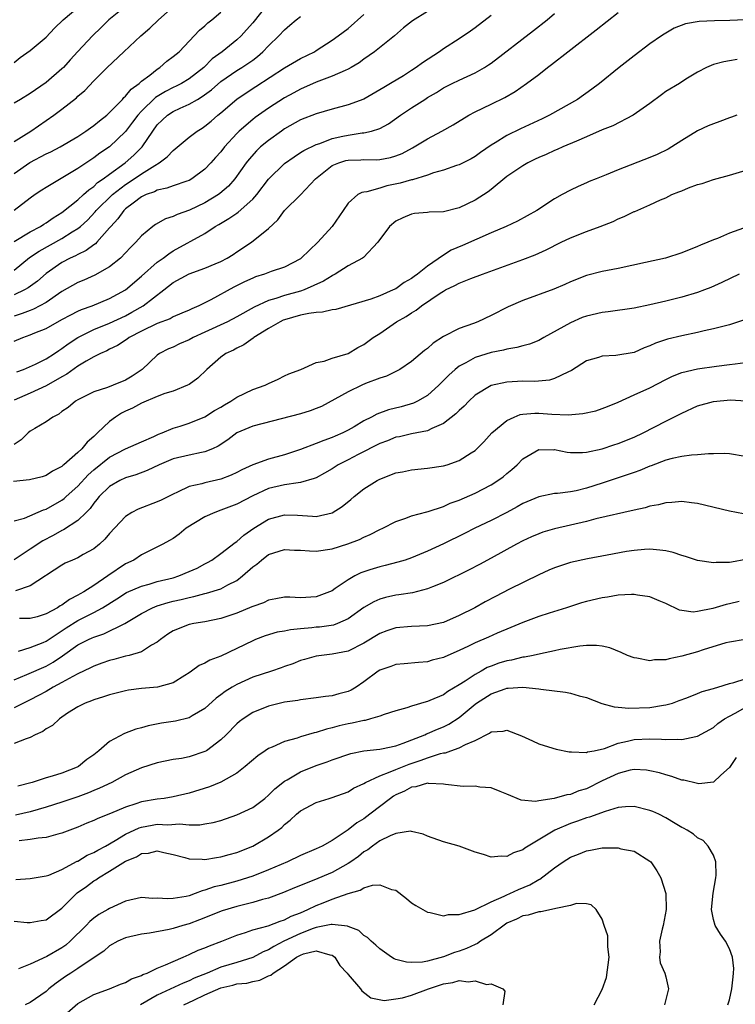
# Model space of a CAD drawing. Units: inches. Extents: x 2592000 to 2595000, y 1512000 to 1515000.
# Drawn here: x 2593114 to 2593204, y 1512079 to 1512203 of the extents above; entities that cross this region are included whole.
import ezdxf

# ---------------------------------------------------------------- set-up
doc = ezdxf.new("R2010")
doc.units = ezdxf.units.IN
doc.header["$MEASUREMENT"] = 0
doc.layers.add('LD25921512_2ft', color=62, linetype='Continuous')

msp = doc.modelspace()

# ---------------------------------------------------------------- linework, layer by layer
at = {"layer": 'LD25921512_2ft'}
for points, elevation in [([(2593113, 1512197.65), (2593113.73, 1512198.27), (2593115, 1512199.16), (2593117, 1512200.83), (2593118.05, 1512201.95), (2593119.14, 1512203), (2593122.3, 1512205.7)], 8480), ([(2593144.94, 1512205.06), (2593143, 1512202.65), (2593142.24, 1512201.76), (2593141.56, 1512201), (2593141, 1512200.49), (2593139.17, 1512199), (2593137.92, 1512198.08), (2593136.84, 1512197), (2593135, 1512195.58), (2593134.05, 1512195), (2593133.36, 1512194.64), (2593133, 1512194.49), (2593132.02, 1512193.98), (2593130.76, 1512193.24), (2593129, 1512191.52), (2593128.54, 1512191), (2593127.89, 1512190.11), (2593127, 1512188.94), (2593125, 1512187.02), (2593123.78, 1512186.22), (2593123, 1512185.63), (2593122.61, 1512185.39), (2593121, 1512184.3), (2593117, 1512181.91), (2593116.45, 1512181.55), (2593115.63, 1512181), (2593115, 1512180.56), (2593112.96, 1512179)], 8488), ([(2593113, 1512187.68), (2593115.09, 1512189), (2593117.98, 1512191), (2593119, 1512191.76), (2593120.81, 1512193.19), (2593121, 1512193.38), (2593121.88, 1512194.12), (2593123, 1512195.33), (2593124.69, 1512197), (2593126.79, 1512199), (2593128.94, 1512201), (2593130.06, 1512201.94), (2593131.13, 1512203), (2593133.37, 1512205)], 8484), ([(2593127, 1512204.69), (2593124.9, 1512203), (2593123.94, 1512202.06), (2593122.83, 1512201), (2593121, 1512199.03), (2593120.03, 1512197.97), (2593119.18, 1512197), (2593119, 1512196.82), (2593117, 1512195.1), (2593115, 1512193.73), (2593113.77, 1512193), (2593113, 1512192.52)], 8482), ([(2593165, 1512204.05), (2593163.11, 1512202.89), (2593162, 1512202), (2593160.84, 1512201), (2593158.35, 1512199), (2593157, 1512198.05), (2593156.4, 1512197.6), (2593155.4, 1512197), (2593155, 1512196.78), (2593154.65, 1512196.65), (2593153, 1512195.91), (2593151, 1512195.17), (2593149, 1512194.28), (2593148.17, 1512193.83), (2593147, 1512193.17), (2593145, 1512191.87), (2593143.3, 1512190.7), (2593143, 1512190.47), (2593141.3, 1512189), (2593141, 1512188.71), (2593139.47, 1512187), (2593139, 1512186.38), (2593138.33, 1512185.67), (2593137.74, 1512185), (2593137, 1512184.21), (2593135.36, 1512183), (2593135, 1512182.8), (2593134.71, 1512182.71), (2593133, 1512182.11), (2593132.2, 1512181.8), (2593131, 1512181.57), (2593130.63, 1512181.37), (2593129.58, 1512181), (2593129, 1512180.73), (2593127.94, 1512179.94), (2593127, 1512179.22), (2593126.77, 1512179), (2593126.04, 1512177.96), (2593125.14, 1512177), (2593125, 1512176.82), (2593123.39, 1512175), (2593123.2, 1512174.8), (2593123, 1512174.68), (2593122.05, 1512173.95), (2593121, 1512173.47), (2593120.7, 1512173.3), (2593120.04, 1512173), (2593119, 1512172.45), (2593117, 1512171.08), (2593115.9, 1512170.1), (2593114.75, 1512169.25), (2593114.29, 1512169), (2593113, 1512168.38)], 8494), ([(2593113, 1512183.65), (2593114.95, 1512185.05), (2593117, 1512186.12), (2593117.6, 1512186.4), (2593118.76, 1512187), (2593121, 1512188.34), (2593122.02, 1512189), (2593122.58, 1512189.42), (2593123, 1512189.7), (2593123.71, 1512190.29), (2593124.63, 1512191), (2593125, 1512191.33), (2593126.61, 1512193), (2593126.78, 1512193.22), (2593127, 1512193.39), (2593127.7, 1512194.3), (2593128.7, 1512195), (2593129, 1512195.27), (2593130.05, 1512196.05), (2593131, 1512196.8), (2593131.33, 1512197), (2593132.21, 1512197.79), (2593133, 1512198.38), (2593133.75, 1512199), (2593136.31, 1512201.69), (2593137, 1512202.27), (2593137.37, 1512202.63), (2593137.84, 1512203), (2593139, 1512203.97)], 8486), ([(2593113, 1512162.55), (2593114.06, 1512163), (2593115, 1512163.34), (2593115.6, 1512163.6), (2593117, 1512164.15), (2593119, 1512165.29), (2593120.11, 1512165.89), (2593121, 1512166.34), (2593121.45, 1512166.55), (2593122.8, 1512167), (2593125, 1512167.91), (2593126.98, 1512169.02), (2593129, 1512170.72), (2593131, 1512172.49), (2593131.73, 1512173), (2593132.43, 1512173.57), (2593133, 1512173.92), (2593137, 1512176.13), (2593138.26, 1512177), (2593138.74, 1512177.26), (2593140, 1512178), (2593141, 1512178.69), (2593141.19, 1512178.81), (2593143, 1512180.43), (2593143.51, 1512181), (2593145, 1512182.93), (2593147, 1512184.91), (2593148.22, 1512185.78), (2593149, 1512186.29), (2593149.42, 1512186.58), (2593151, 1512187.33), (2593151.46, 1512187.46), (2593153, 1512188.05), (2593154.35, 1512188.35), (2593155, 1512188.51), (2593156.77, 1512188.77), (2593157, 1512188.78), (2593157.97, 1512189), (2593159, 1512189.32), (2593160.09, 1512189.91), (2593161.62, 1512191), (2593163, 1512191.92), (2593164.65, 1512193), (2593165, 1512193.22), (2593166.12, 1512193.88), (2593167, 1512194.44), (2593168.09, 1512195), (2593169, 1512195.43), (2593171, 1512196.33), (2593172.16, 1512197), (2593172.67, 1512197.33), (2593173, 1512197.57), (2593178.34, 1512201.66), (2593180.07, 1512203), (2593181, 1512203.81)], 8498), ([(2593113, 1512171.51), (2593114.93, 1512173.07), (2593116.11, 1512173.89), (2593119, 1512175.46), (2593120.3, 1512176.3), (2593121, 1512176.73), (2593121.33, 1512177), (2593122.2, 1512177.8), (2593123.18, 1512178.82), (2593123.32, 1512179), (2593125.36, 1512181), (2593127, 1512182.29), (2593127.44, 1512182.56), (2593129, 1512183.63), (2593130.69, 1512184.69), (2593131.24, 1512185), (2593132.25, 1512185.75), (2593133, 1512186.56), (2593133.25, 1512186.75), (2593135, 1512188.24), (2593136.01, 1512189), (2593136.63, 1512189.37), (2593137, 1512189.61), (2593137.76, 1512190.24), (2593138.62, 1512191), (2593139, 1512191.3), (2593141, 1512193.03), (2593142.17, 1512193.83), (2593143.4, 1512194.6), (2593147, 1512196.96), (2593149, 1512198.15), (2593150.77, 1512199), (2593151, 1512199.14), (2593153, 1512200.44), (2593153.78, 1512201), (2593155, 1512201.92), (2593157, 1512203.68)], 8492), ([(2593173, 1512203.56), (2593171, 1512202.01), (2593170.43, 1512201.57), (2593169, 1512200.61), (2593167, 1512199.35), (2593166.52, 1512199), (2593164.39, 1512197.61), (2593163.6, 1512197), (2593163, 1512196.61), (2593161.98, 1512195.98), (2593160.35, 1512195), (2593159.49, 1512194.51), (2593159, 1512194.18), (2593156.98, 1512193.02), (2593155, 1512192.32), (2593153, 1512191.78), (2593151, 1512191.19), (2593149, 1512190.41), (2593147, 1512189.27), (2593146.61, 1512189), (2593145, 1512187.82), (2593143.99, 1512187), (2593143.47, 1512186.53), (2593142.54, 1512185.46), (2593142.18, 1512185), (2593140.77, 1512183), (2593139.95, 1512182.05), (2593138.87, 1512181.13), (2593138.69, 1512181), (2593137, 1512179.99), (2593135.05, 1512179.05), (2593133.5, 1512178.5), (2593133, 1512178.24), (2593132.04, 1512177.96), (2593130.76, 1512177.24), (2593130.43, 1512177), (2593129, 1512175.83), (2593128.28, 1512175), (2593127.64, 1512174.36), (2593127, 1512173.66), (2593126.36, 1512173), (2593125, 1512171.91), (2593123.13, 1512170.87), (2593121.74, 1512170.25), (2593121, 1512169.96), (2593119, 1512168.82), (2593117, 1512167.44), (2593116.21, 1512167), (2593115.41, 1512166.59), (2593115, 1512166.43), (2593113.98, 1512166.02), (2593113, 1512165.69)], 8496), ([(2593113, 1512175.12), (2593115, 1512176.32), (2593116.3, 1512177), (2593116.72, 1512177.28), (2593117, 1512177.44), (2593117.91, 1512178.09), (2593119, 1512178.76), (2593121, 1512180.36), (2593121.72, 1512181), (2593122.38, 1512181.62), (2593123, 1512182.02), (2593123.49, 1512182.51), (2593124.2, 1512183), (2593125, 1512183.6), (2593126.95, 1512185), (2593128.04, 1512185.96), (2593129.08, 1512187), (2593130.43, 1512189), (2593131, 1512189.78), (2593131.61, 1512190.39), (2593132.27, 1512191), (2593133, 1512191.47), (2593133.89, 1512191.89), (2593135, 1512192.38), (2593136.04, 1512193), (2593136.66, 1512193.34), (2593137.81, 1512194.19), (2593139, 1512195.24), (2593141, 1512196.62), (2593141.62, 1512197), (2593143, 1512197.94), (2593143.61, 1512198.39), (2593144.29, 1512199), (2593145, 1512199.75), (2593146.29, 1512201), (2593147, 1512201.76), (2593147.68, 1512202.32), (2593148.47, 1512203), (2593149, 1512203.43)], 8490), ([(2593113.32, 1512158.68), (2593114.17, 1512159), (2593115.67, 1512159.67), (2593117, 1512160.32), (2593118.07, 1512161), (2593118.61, 1512161.39), (2593119, 1512161.62), (2593119.78, 1512162.22), (2593121, 1512163.03), (2593123, 1512164.02), (2593125, 1512164.82), (2593127, 1512165.76), (2593127.81, 1512166.19), (2593129.21, 1512167), (2593131.81, 1512169), (2593133, 1512169.95), (2593135, 1512171.04), (2593137, 1512171.73), (2593138.29, 1512172.29), (2593139, 1512172.57), (2593139.8, 1512173), (2593140.53, 1512173.47), (2593141, 1512173.81), (2593142.85, 1512175), (2593145, 1512176.74), (2593146.17, 1512177.83), (2593147, 1512179.01), (2593149, 1512180.96), (2593150.89, 1512183), (2593153, 1512184.65), (2593153.83, 1512185), (2593154.72, 1512185.28), (2593155, 1512185.35), (2593156.61, 1512185.39), (2593157, 1512185.41), (2593158.61, 1512185.39), (2593159, 1512185.41), (2593160.34, 1512185.66), (2593161, 1512185.87), (2593161.8, 1512186.2), (2593163.11, 1512186.89), (2593165, 1512188.04), (2593166.82, 1512189), (2593168.22, 1512189.78), (2593170.21, 1512191), (2593171, 1512191.44), (2593173, 1512192.41), (2593174.75, 1512193.25), (2593176.02, 1512193.98), (2593177.48, 1512195), (2593179, 1512196.14), (2593180.11, 1512197), (2593180.62, 1512197.38), (2593182.68, 1512199), (2593186.25, 1512201.75), (2593189, 1512203.94)], 8500), ([(2593205, 1512203.02), (2593203.08, 1512202.92), (2593201.11, 1512202.89), (2593199.2, 1512202.8), (2593197.5, 1512202.5), (2593196.06, 1512201.94), (2593194.79, 1512201.21), (2593194.46, 1512201), (2593193, 1512199.98), (2593191, 1512198.48), (2593189.12, 1512197), (2593186.66, 1512195), (2593185.7, 1512194.3), (2593183.88, 1512193), (2593180.36, 1512191), (2593179.45, 1512190.55), (2593176.72, 1512189.28), (2593175, 1512188.45), (2593173.54, 1512187.54), (2593173, 1512187.22), (2593171.69, 1512186.31), (2593171, 1512185.8), (2593170.49, 1512185.51), (2593169, 1512184.77), (2593168.67, 1512184.67), (2593167, 1512184.1), (2593165.75, 1512183.75), (2593165, 1512183.47), (2593163.13, 1512182.87), (2593163, 1512182.86), (2593161.56, 1512182.44), (2593159.89, 1512182.11), (2593159, 1512181.83), (2593157.35, 1512181.35), (2593157, 1512181.32), (2593156.72, 1512181.28), (2593156.24, 1512181), (2593155, 1512179.92), (2593154.4, 1512179), (2593153.02, 1512177), (2593151.22, 1512175), (2593149.09, 1512173), (2593149, 1512172.94), (2593147, 1512171.88), (2593145.32, 1512171.32), (2593144.48, 1512171), (2593143.36, 1512170.64), (2593143, 1512170.5), (2593141.97, 1512170.03), (2593140.65, 1512169.35), (2593137.75, 1512167.75), (2593136.24, 1512167), (2593135.36, 1512166.64), (2593135, 1512166.45), (2593134.07, 1512166.07), (2593133, 1512165.6), (2593132.63, 1512165.37), (2593131, 1512164.78), (2593129, 1512163.81), (2593127.45, 1512163), (2593127.2, 1512162.8), (2593126, 1512162), (2593125, 1512161.53), (2593124.66, 1512161.34), (2593123.83, 1512161), (2593123, 1512160.59), (2593122.03, 1512160.03), (2593121, 1512159.39), (2593119.62, 1512158.38), (2593119, 1512158.06), (2593117, 1512156.92), (2593115, 1512155.99), (2593113, 1512155.13)], 8502), ([(2593203.97, 1512198.03), (2593203, 1512197.83), (2593202.29, 1512197.71), (2593201, 1512197.38), (2593200.73, 1512197.27), (2593200.13, 1512197), (2593199, 1512196.43), (2593197.53, 1512195.53), (2593196.72, 1512195), (2593195, 1512193.97), (2593194.44, 1512193.56), (2593193, 1512192.48), (2593190.9, 1512191), (2593188.32, 1512189.68), (2593187, 1512189.14), (2593185, 1512188.26), (2593183.75, 1512187.75), (2593182.03, 1512187), (2593181.33, 1512186.67), (2593181, 1512186.55), (2593179.95, 1512186.05), (2593179, 1512185.66), (2593178.55, 1512185.45), (2593177.64, 1512185), (2593177, 1512184.64), (2593175, 1512183.27), (2593173, 1512181.64), (2593172.64, 1512181.36), (2593171, 1512180.3), (2593169, 1512179.34), (2593167, 1512178.85), (2593165.22, 1512178.79), (2593165, 1512178.75), (2593163.36, 1512178.64), (2593163, 1512178.56), (2593161.9, 1512178.1), (2593161, 1512177.66), (2593160.21, 1512177), (2593158.76, 1512175), (2593156.93, 1512173.07), (2593156.82, 1512173), (2593155, 1512172.02), (2593153.4, 1512171), (2593153.14, 1512170.86), (2593153, 1512170.8), (2593151.91, 1512170.09), (2593149.48, 1512169), (2593149, 1512168.84), (2593147, 1512168.3), (2593145.91, 1512167.91), (2593145, 1512167.66), (2593143.18, 1512166.82), (2593141, 1512165.62), (2593139.82, 1512165), (2593137, 1512163.67), (2593135.5, 1512163), (2593135, 1512162.72), (2593133.79, 1512162.21), (2593133, 1512161.82), (2593132.42, 1512161.58), (2593131.28, 1512161), (2593131, 1512160.8), (2593129.09, 1512159), (2593127.84, 1512158.16), (2593127, 1512157.65), (2593125.45, 1512157), (2593124.71, 1512156.71), (2593123, 1512156.17), (2593121, 1512155.17), (2593120.71, 1512155), (2593119.78, 1512154.22), (2593119, 1512153.69), (2593118.62, 1512153.38), (2593117.83, 1512153), (2593117, 1512152.41), (2593115.58, 1512151.58), (2593115, 1512151.22), (2593114.74, 1512151), (2593113.85, 1512150.15), (2593113, 1512149.56)], 8504), ([(2593203.92, 1512191), (2593203.25, 1512190.75), (2593203, 1512190.68), (2593201.79, 1512190.21), (2593201, 1512189.92), (2593200.34, 1512189.66), (2593199, 1512189.04), (2593197, 1512187.83), (2593195.75, 1512187), (2593195.28, 1512186.72), (2593193.93, 1512186.07), (2593193, 1512185.67), (2593189, 1512184.11), (2593187.49, 1512183.49), (2593186.24, 1512183), (2593185.36, 1512182.64), (2593185, 1512182.47), (2593183.97, 1512182.03), (2593183, 1512181.56), (2593181.94, 1512181), (2593181, 1512180.47), (2593178.77, 1512179), (2593176.33, 1512177.67), (2593174.91, 1512177), (2593173, 1512176.18), (2593169.41, 1512174.59), (2593168, 1512174), (2593167, 1512173.38), (2593165, 1512172.01), (2593163.76, 1512171), (2593163.31, 1512170.69), (2593163, 1512170.46), (2593162.07, 1512169.93), (2593161, 1512169.16), (2593160.68, 1512169), (2593159, 1512168.27), (2593157.86, 1512167.86), (2593153.45, 1512166.55), (2593153, 1512166.5), (2593151.81, 1512166.19), (2593151, 1512166.16), (2593150.05, 1512166.05), (2593149, 1512165.81), (2593147, 1512165.24), (2593146.82, 1512165.18), (2593146.46, 1512165), (2593145, 1512164.13), (2593143.15, 1512163), (2593143.08, 1512162.92), (2593141.89, 1512162.11), (2593141, 1512161.67), (2593140.57, 1512161.43), (2593139.61, 1512161), (2593139, 1512160.56), (2593137.24, 1512159), (2593136.11, 1512157.89), (2593135, 1512157.12), (2593134.79, 1512157), (2593133, 1512156.28), (2593131.95, 1512155.95), (2593131, 1512155.59), (2593129, 1512154.75), (2593127.87, 1512154.13), (2593127, 1512153.73), (2593126.51, 1512153.49), (2593125.74, 1512153), (2593125, 1512152.46), (2593123.48, 1512151), (2593123.22, 1512150.78), (2593123, 1512150.55), (2593122.16, 1512149.84), (2593121.48, 1512149), (2593121, 1512148.54), (2593119.25, 1512147), (2593119.11, 1512146.89), (2593119, 1512146.78), (2593117.82, 1512146.18), (2593117, 1512145.64), (2593116.51, 1512145.49), (2593114.89, 1512145.11), (2593112.88, 1512144.88)], 8506), ([(2593113, 1512139.93), (2593114.28, 1512140.28), (2593116.67, 1512141.33), (2593117, 1512141.41), (2593119, 1512142.54), (2593119.27, 1512142.73), (2593119.54, 1512143), (2593121, 1512144.32), (2593122.28, 1512145.72), (2593123, 1512146.35), (2593125, 1512147.97), (2593127, 1512149), (2593129, 1512149.89), (2593130.56, 1512150.56), (2593131.15, 1512150.85), (2593131.59, 1512151), (2593133, 1512151.61), (2593133.87, 1512151.87), (2593135, 1512152.24), (2593137, 1512153.05), (2593138.19, 1512153.81), (2593139, 1512154.26), (2593139.46, 1512154.54), (2593140.27, 1512155), (2593141, 1512155.5), (2593143, 1512156.45), (2593144.57, 1512157), (2593145, 1512157.23), (2593146.22, 1512157.78), (2593147, 1512158.2), (2593147.56, 1512158.44), (2593149.07, 1512159), (2593151, 1512159.88), (2593152.02, 1512160.02), (2593153, 1512160.41), (2593155, 1512161.01), (2593156.23, 1512161.77), (2593157, 1512162.13), (2593158.18, 1512163), (2593159, 1512163.54), (2593161.11, 1512165), (2593162.33, 1512165.67), (2593163, 1512166.12), (2593163.56, 1512166.44), (2593164.25, 1512167), (2593166.59, 1512168.59), (2593167, 1512168.85), (2593167.27, 1512169), (2593168.45, 1512169.55), (2593169, 1512169.87), (2593170.45, 1512170.45), (2593171.91, 1512171), (2593177, 1512172.85), (2593178.56, 1512173.44), (2593179, 1512173.62), (2593179.94, 1512174.06), (2593181.83, 1512175), (2593183, 1512175.56), (2593185, 1512176.36), (2593186.75, 1512177), (2593188.37, 1512177.63), (2593189, 1512177.95), (2593189.77, 1512178.23), (2593191, 1512178.87), (2593191.1, 1512178.9), (2593193, 1512179.73), (2593194.35, 1512180.35), (2593195, 1512180.62), (2593195.77, 1512181), (2593196.66, 1512181.34), (2593197, 1512181.49), (2593197.84, 1512181.84), (2593199, 1512182.27), (2593199.58, 1512182.42), (2593201, 1512182.89), (2593203, 1512183.45), (2593206.49, 1512184.49)], 8508), ([(2593204.77, 1512176.77), (2593203, 1512176.14), (2593201.5, 1512175.5), (2593201, 1512175.32), (2593200.28, 1512175), (2593199.35, 1512174.65), (2593199, 1512174.48), (2593197, 1512173.67), (2593194.98, 1512173.02), (2593192.45, 1512172.45), (2593189, 1512171.72), (2593187, 1512171.32), (2593185, 1512170.83), (2593183, 1512170.03), (2593182.31, 1512169.69), (2593180.91, 1512169.09), (2593177, 1512167.66), (2593175.14, 1512166.86), (2593173, 1512165.77), (2593171.34, 1512165), (2593170.78, 1512164.79), (2593169, 1512164.16), (2593167, 1512163.13), (2593165.71, 1512162.29), (2593165, 1512161.63), (2593164.64, 1512161.36), (2593163, 1512159.98), (2593161.53, 1512159), (2593161.19, 1512158.81), (2593159.84, 1512158.16), (2593159, 1512157.91), (2593157.22, 1512157.22), (2593156.73, 1512157), (2593155, 1512156.19), (2593151.65, 1512154.35), (2593151, 1512154.06), (2593150.22, 1512153.78), (2593149, 1512153.39), (2593143, 1512151.85), (2593141, 1512151.03), (2593139.86, 1512150.15), (2593138.66, 1512149.34), (2593137.93, 1512149), (2593137, 1512148.61), (2593136.56, 1512148.56), (2593135, 1512148.22), (2593133, 1512147.74), (2593131.25, 1512147), (2593129.74, 1512146.26), (2593128.28, 1512145.72), (2593127, 1512145.35), (2593126.26, 1512145), (2593125, 1512144.27), (2593123.68, 1512143), (2593123.39, 1512142.61), (2593123, 1512142.16), (2593122.53, 1512141.47), (2593122.03, 1512141), (2593121, 1512139.96), (2593119.2, 1512138.8), (2593119, 1512138.72), (2593117.91, 1512138.09), (2593116.57, 1512137.43), (2593115, 1512136.35), (2593113, 1512135.02)], 8510), ([(2593204.23, 1512171), (2593202.07, 1512169.93), (2593200.68, 1512169.32), (2593199.86, 1512169), (2593199, 1512168.69), (2593197, 1512168.1), (2593195, 1512167.59), (2593193, 1512167.11), (2593191, 1512166.69), (2593187.76, 1512166.24), (2593187, 1512166.18), (2593185, 1512165.71), (2593184.48, 1512165.52), (2593183, 1512164.87), (2593179.63, 1512163), (2593179.24, 1512162.76), (2593179, 1512162.65), (2593177.83, 1512162.17), (2593177, 1512161.97), (2593176.26, 1512161.74), (2593175, 1512161.55), (2593174.58, 1512161.42), (2593173, 1512161.12), (2593171, 1512160.49), (2593169.81, 1512159.81), (2593169, 1512159.4), (2593168.5, 1512159), (2593167.71, 1512158.29), (2593166.42, 1512157), (2593165, 1512155.73), (2593163.75, 1512155), (2593163.26, 1512154.74), (2593161.7, 1512154.3), (2593160.08, 1512153.92), (2593158.62, 1512153.38), (2593157.96, 1512153), (2593157, 1512152.52), (2593155.79, 1512151.79), (2593155, 1512151.34), (2593154.35, 1512151), (2593153.4, 1512150.6), (2593153, 1512150.42), (2593151.94, 1512150.06), (2593151, 1512149.66), (2593149, 1512148.9), (2593147, 1512148.26), (2593145, 1512147.71), (2593143.02, 1512146.98), (2593141.64, 1512146.36), (2593141, 1512146.03), (2593140.3, 1512145.7), (2593139, 1512145.2), (2593137, 1512144.74), (2593136.61, 1512144.61), (2593135, 1512144.26), (2593133.54, 1512143.54), (2593133, 1512143.31), (2593131.48, 1512142.52), (2593131, 1512142.31), (2593128.58, 1512141.42), (2593127.8, 1512141), (2593127, 1512140.49), (2593125, 1512138.34), (2593124.39, 1512137.61), (2593123.73, 1512137), (2593123, 1512136.4), (2593121.68, 1512135.68), (2593121, 1512135.29), (2593120.31, 1512135), (2593119.41, 1512134.59), (2593119, 1512134.37), (2593115, 1512131.74), (2593113.14, 1512131.14)], 8512), ([(2593204.78, 1512165.22), (2593203, 1512164.62), (2593202.5, 1512164.5), (2593201, 1512164.09), (2593199.84, 1512163.84), (2593199, 1512163.64), (2593197, 1512163.22), (2593195.21, 1512162.79), (2593193.7, 1512162.3), (2593193, 1512161.95), (2593192.29, 1512161.71), (2593191, 1512161.12), (2593188.73, 1512160.73), (2593187, 1512160.68), (2593186.51, 1512160.51), (2593185, 1512160.07), (2593183.14, 1512158.86), (2593182.67, 1512158.67), (2593181, 1512157.84), (2593180.36, 1512157.64), (2593178.51, 1512157.49), (2593177, 1512157.51), (2593175, 1512157.41), (2593173, 1512156.98), (2593171, 1512155.75), (2593170.21, 1512155), (2593169.61, 1512154.39), (2593169, 1512153.84), (2593168.59, 1512153.41), (2593167, 1512152.19), (2593165.57, 1512151.57), (2593165, 1512151.27), (2593163, 1512150.87), (2593161.47, 1512150.53), (2593161, 1512150.45), (2593159.99, 1512150.01), (2593159, 1512149.66), (2593156.28, 1512148.28), (2593155, 1512147.61), (2593153.77, 1512147), (2593153, 1512146.5), (2593152.06, 1512145.94), (2593151, 1512145.37), (2593150.75, 1512145.25), (2593149, 1512144.75), (2593148.74, 1512144.74), (2593147, 1512144.46), (2593145, 1512143.99), (2593143, 1512143.09), (2593141, 1512142.03), (2593139, 1512141.26), (2593138.22, 1512141), (2593137, 1512140.46), (2593134.64, 1512139), (2593133.73, 1512138.27), (2593133, 1512137.73), (2593132.54, 1512137.46), (2593131.7, 1512137), (2593129, 1512135.66), (2593128.03, 1512135), (2593127, 1512134.52), (2593124.79, 1512133), (2593123, 1512131.8), (2593121.77, 1512131), (2593121.27, 1512130.73), (2593121, 1512130.56), (2593119.95, 1512130.05), (2593119, 1512129.34), (2593118.78, 1512129.22), (2593118.45, 1512129), (2593117, 1512128.22), (2593115.87, 1512127.87), (2593115, 1512127.63), (2593113.65, 1512127.65)], 8514), ([(2593113.54, 1512123.54), (2593115, 1512123.98), (2593116.64, 1512124.64), (2593117, 1512124.8), (2593119.53, 1512126.47), (2593121, 1512127.37), (2593123, 1512128.39), (2593124.11, 1512129), (2593125.89, 1512130.11), (2593127.1, 1512130.9), (2593129, 1512131.73), (2593129.98, 1512131.98), (2593131, 1512132.28), (2593133, 1512132.78), (2593133.72, 1512133), (2593135, 1512133.54), (2593136.01, 1512133.99), (2593137, 1512134.52), (2593137.32, 1512134.68), (2593137.87, 1512135), (2593139, 1512135.82), (2593140.79, 1512137.21), (2593141, 1512137.32), (2593141.88, 1512138.12), (2593143.13, 1512139), (2593145, 1512140.16), (2593147, 1512140.71), (2593148.63, 1512140.63), (2593150.52, 1512140.52), (2593151, 1512140.47), (2593153, 1512140.94), (2593154.25, 1512141.75), (2593155.36, 1512142.64), (2593155.77, 1512143), (2593157, 1512143.95), (2593158.65, 1512145), (2593159, 1512145.19), (2593161, 1512145.96), (2593161.88, 1512146.12), (2593163, 1512146.35), (2593165, 1512146.55), (2593167, 1512146.86), (2593167.47, 1512147), (2593169, 1512147.52), (2593170.5, 1512148.5), (2593171, 1512148.8), (2593171.22, 1512149), (2593172.1, 1512149.9), (2593173.12, 1512151), (2593175, 1512152.57), (2593175.92, 1512153), (2593176.69, 1512153.31), (2593177, 1512153.35), (2593178.51, 1512153.49), (2593179, 1512153.48), (2593180.64, 1512153.36), (2593182.73, 1512153.27), (2593184.57, 1512153.43), (2593186.2, 1512153.8), (2593187, 1512154.06), (2593187.67, 1512154.33), (2593189, 1512154.89), (2593191, 1512155.78), (2593193, 1512156.68), (2593195, 1512157.74), (2593195.85, 1512158.15), (2593197, 1512158.6), (2593199, 1512159.06), (2593201.4, 1512159.4), (2593203, 1512159.6), (2593203.72, 1512159.72), (2593205, 1512159.88)], 8516), ([(2593113, 1512119.93), (2593114.58, 1512120.58), (2593117, 1512121.65), (2593117.87, 1512122.13), (2593119.06, 1512122.94), (2593121, 1512124.32), (2593122.32, 1512125), (2593122.8, 1512125.2), (2593123, 1512125.31), (2593124.28, 1512125.72), (2593126.91, 1512127), (2593129, 1512128.26), (2593130.41, 1512129), (2593131, 1512129.23), (2593132.35, 1512129.65), (2593133, 1512129.81), (2593133.98, 1512130.02), (2593135, 1512130.29), (2593135.61, 1512130.39), (2593137, 1512130.77), (2593137.19, 1512130.81), (2593139, 1512131.37), (2593139.86, 1512131.86), (2593141, 1512132.43), (2593141.74, 1512133), (2593143, 1512134.14), (2593143.51, 1512134.49), (2593144.1, 1512135), (2593145, 1512135.68), (2593147, 1512136.32), (2593148.25, 1512136.25), (2593149, 1512136.24), (2593150.15, 1512136.15), (2593151, 1512136.13), (2593153, 1512136.4), (2593154.98, 1512137.02), (2593156.43, 1512137.57), (2593157, 1512137.88), (2593157.8, 1512138.2), (2593159, 1512138.83), (2593159.39, 1512139), (2593161, 1512139.87), (2593162.26, 1512140.26), (2593163, 1512140.55), (2593164.93, 1512141.07), (2593165.1, 1512141.1), (2593167, 1512141.75), (2593167.85, 1512142.15), (2593169, 1512142.53), (2593171, 1512143.43), (2593173, 1512144.47), (2593173.85, 1512145), (2593174.51, 1512145.49), (2593175, 1512145.91), (2593175.61, 1512146.39), (2593176.29, 1512147), (2593177, 1512147.74), (2593179, 1512148.91), (2593180.89, 1512148.89), (2593181, 1512148.9), (2593182.57, 1512148.57), (2593183, 1512148.53), (2593184.52, 1512148.52), (2593185, 1512148.57), (2593187, 1512149.02), (2593188.48, 1512149.52), (2593189, 1512149.68), (2593191, 1512150.46), (2593192.17, 1512151), (2593195, 1512152.48), (2593196.67, 1512153.33), (2593197, 1512153.51), (2593199, 1512154.41), (2593201, 1512154.97), (2593203.15, 1512155.15), (2593205.06, 1512155.06)], 8518), ([(2593205, 1512148.04), (2593203, 1512148.38), (2593202.41, 1512148.41), (2593201, 1512148.37), (2593200.39, 1512148.39), (2593199, 1512148.24), (2593198.22, 1512148.22), (2593197, 1512148.04), (2593195.79, 1512147.79), (2593195, 1512147.57), (2593193.14, 1512146.86), (2593193, 1512146.81), (2593191.72, 1512146.28), (2593191, 1512146.03), (2593190.25, 1512145.75), (2593189, 1512145.35), (2593187, 1512144.67), (2593185, 1512144.03), (2593183.73, 1512143.73), (2593183, 1512143.6), (2593181.38, 1512143.38), (2593181, 1512143.37), (2593179, 1512142.96), (2593177, 1512142.1), (2593176.31, 1512141.69), (2593175, 1512141), (2593173, 1512139.98), (2593170.97, 1512139), (2593169.66, 1512138.34), (2593167, 1512137.05), (2593165, 1512136.1), (2593163, 1512135.27), (2593162.18, 1512135), (2593161.28, 1512134.72), (2593159.69, 1512134.31), (2593159, 1512134.16), (2593157.75, 1512133.75), (2593157, 1512133.53), (2593156.61, 1512133.39), (2593155.84, 1512133), (2593155, 1512132.52), (2593153.4, 1512131.4), (2593153, 1512131.14), (2593152.69, 1512131), (2593151, 1512130.36), (2593149, 1512130.26), (2593147.69, 1512130.31), (2593147, 1512130.31), (2593145.9, 1512130.1), (2593145, 1512129.96), (2593144.38, 1512129.62), (2593143, 1512129.15), (2593142.91, 1512129.09), (2593141, 1512128.32), (2593139, 1512127.64), (2593137, 1512127.21), (2593135.61, 1512127), (2593135, 1512126.88), (2593133, 1512126.1), (2593132.33, 1512125.67), (2593131.4, 1512125), (2593131, 1512124.66), (2593130.27, 1512124.27), (2593129, 1512123.46), (2593127.45, 1512123), (2593127, 1512122.89), (2593125.52, 1512122.48), (2593125, 1512122.36), (2593124, 1512122), (2593123, 1512121.66), (2593122.57, 1512121.43), (2593121, 1512120.69), (2593120.35, 1512120.35), (2593119, 1512119.58), (2593117.9, 1512119), (2593117, 1512118.47), (2593116.05, 1512117.95), (2593115, 1512117.4), (2593114.17, 1512117), (2593113, 1512116.39)], 8520), ([(2593204.8, 1512140.8), (2593203, 1512141.14), (2593199, 1512142.11), (2593198.22, 1512142.22), (2593197, 1512142.37), (2593195.77, 1512142.23), (2593195, 1512142.21), (2593194.07, 1512141.93), (2593193, 1512141.77), (2593192.42, 1512141.58), (2593191, 1512141.28), (2593186.19, 1512140.19), (2593185, 1512139.87), (2593181, 1512138.93), (2593179.51, 1512138.49), (2593179, 1512138.32), (2593178.08, 1512137.92), (2593177, 1512137.43), (2593176.19, 1512137), (2593173, 1512135.22), (2593171.56, 1512134.44), (2593170.24, 1512133.76), (2593167, 1512132.16), (2593165.63, 1512131.63), (2593165, 1512131.36), (2593163.11, 1512130.89), (2593161.4, 1512130.6), (2593161, 1512130.56), (2593159.73, 1512130.27), (2593159, 1512130.08), (2593158.24, 1512129.76), (2593157, 1512129.02), (2593155, 1512127.58), (2593153.66, 1512127), (2593153.18, 1512126.82), (2593151.43, 1512126.57), (2593151, 1512126.54), (2593150.46, 1512126.46), (2593149, 1512126.35), (2593147.77, 1512126.23), (2593147, 1512126.05), (2593146.1, 1512125.9), (2593144.56, 1512125.44), (2593143.36, 1512125), (2593143, 1512124.85), (2593139, 1512122.89), (2593137.61, 1512122.39), (2593137, 1512122), (2593136.28, 1512121.72), (2593135.31, 1512121), (2593135, 1512120.79), (2593134.46, 1512120.46), (2593133, 1512119.53), (2593131.02, 1512118.98), (2593129, 1512118.83), (2593127.38, 1512118.62), (2593127, 1512118.55), (2593125, 1512118.02), (2593124.24, 1512117.76), (2593123, 1512117.4), (2593122.73, 1512117.27), (2593121.9, 1512117), (2593121, 1512116.52), (2593119.71, 1512115.71), (2593118.67, 1512115), (2593117.81, 1512114.19), (2593117, 1512113.76), (2593116.57, 1512113.43), (2593115.62, 1512113), (2593115, 1512112.68), (2593114.51, 1512112.51), (2593113, 1512111.89)], 8522), ([(2593205.07, 1512135.07), (2593203.25, 1512134.75), (2593203, 1512134.68), (2593201.33, 1512134.67), (2593201, 1512134.64), (2593199, 1512134.96), (2593197.46, 1512135.46), (2593197, 1512135.57), (2593195.93, 1512135.93), (2593195, 1512136.14), (2593194.26, 1512136.26), (2593193, 1512136.36), (2593192.33, 1512136.33), (2593191, 1512136.21), (2593190.06, 1512136.06), (2593187.62, 1512135.62), (2593185.16, 1512135.16), (2593183, 1512134.69), (2593181, 1512134.04), (2593180.27, 1512133.73), (2593179, 1512133.15), (2593175.32, 1512131.32), (2593173.57, 1512130.43), (2593172.26, 1512129.74), (2593170.96, 1512129), (2593169, 1512128.01), (2593167, 1512127.14), (2593165, 1512126.71), (2593163, 1512126.63), (2593161, 1512126.46), (2593159.9, 1512126.1), (2593159, 1512125.75), (2593157, 1512124.52), (2593155, 1512123.52), (2593153, 1512123.13), (2593151.66, 1512123), (2593151, 1512122.91), (2593149.53, 1512122.47), (2593149, 1512122.34), (2593148.06, 1512121.94), (2593147, 1512121.59), (2593146.58, 1512121.42), (2593145.35, 1512121), (2593143, 1512120.24), (2593141, 1512119.35), (2593140.41, 1512119), (2593139.54, 1512118.46), (2593139, 1512118.03), (2593138.4, 1512117.6), (2593137, 1512116.32), (2593135.37, 1512115.37), (2593135, 1512115.14), (2593133.28, 1512114.72), (2593131.54, 1512114.46), (2593129.86, 1512114.14), (2593129, 1512113.88), (2593128.3, 1512113.7), (2593126.85, 1512113.15), (2593125, 1512112.14), (2593123.63, 1512111), (2593123, 1512110.49), (2593122.13, 1512109.87), (2593121.07, 1512109), (2593120.93, 1512108.93), (2593119, 1512108.17), (2593117.78, 1512107.78), (2593117, 1512107.57), (2593115.24, 1512107), (2593113.45, 1512106.55)], 8524), ([(2593204.23, 1512129.77), (2593203, 1512129.5), (2593202.58, 1512129.42), (2593200.91, 1512128.91), (2593199, 1512128.51), (2593198.45, 1512128.45), (2593197, 1512128.64), (2593196.71, 1512128.71), (2593195, 1512129.52), (2593194.15, 1512129.85), (2593193, 1512130.36), (2593191.44, 1512130.56), (2593191, 1512130.67), (2593190.68, 1512130.68), (2593189, 1512130.56), (2593187.68, 1512130.32), (2593187, 1512130.25), (2593185, 1512129.78), (2593184.4, 1512129.6), (2593183, 1512129.17), (2593182.49, 1512129), (2593180.32, 1512128.32), (2593179, 1512127.89), (2593177, 1512127.15), (2593175.5, 1512126.5), (2593173.79, 1512125.79), (2593172.7, 1512125.3), (2593171, 1512124.59), (2593170.16, 1512124.16), (2593169, 1512123.61), (2593167.17, 1512122.83), (2593167, 1512122.74), (2593165.61, 1512122.39), (2593165, 1512122.19), (2593163.88, 1512122.12), (2593162.06, 1512121.94), (2593161, 1512121.87), (2593160.39, 1512121.61), (2593159, 1512121.14), (2593158.79, 1512121), (2593157, 1512119.65), (2593156.01, 1512119), (2593155.39, 1512118.61), (2593155, 1512118.46), (2593153.86, 1512118.14), (2593153, 1512117.92), (2593152.17, 1512117.83), (2593151, 1512117.64), (2593149, 1512117.39), (2593148.68, 1512117.32), (2593147, 1512117.09), (2593145, 1512116.61), (2593143, 1512115.79), (2593141.79, 1512115), (2593141.34, 1512114.66), (2593141, 1512114.38), (2593139.65, 1512113), (2593139, 1512112.36), (2593137.2, 1512111), (2593137, 1512110.88), (2593135, 1512110.22), (2593134.03, 1512110.03), (2593133, 1512109.88), (2593131, 1512109.48), (2593129, 1512108.84), (2593127, 1512107.95), (2593125.27, 1512107), (2593123.74, 1512106.26), (2593123, 1512105.98), (2593122.32, 1512105.68), (2593121, 1512105.21), (2593119, 1512104.53), (2593117, 1512103.88), (2593115, 1512103.3), (2593113.13, 1512102.87)], 8526), ([(2593205, 1512124.99), (2593203, 1512124.68), (2593202.57, 1512124.57), (2593199.69, 1512123.69), (2593199, 1512123.45), (2593197, 1512122.89), (2593195.42, 1512122.58), (2593195, 1512122.45), (2593193.58, 1512122.42), (2593193, 1512122.31), (2593191.35, 1512122.65), (2593191, 1512122.69), (2593190.19, 1512123), (2593189.37, 1512123.37), (2593187.96, 1512123.96), (2593187, 1512124.15), (2593186.26, 1512124.26), (2593185, 1512124.24), (2593184.16, 1512124.16), (2593181.72, 1512123.72), (2593181, 1512123.55), (2593179.21, 1512123.21), (2593178.29, 1512123), (2593177.22, 1512122.78), (2593177, 1512122.77), (2593175.59, 1512122.41), (2593175, 1512122.32), (2593174, 1512122), (2593173, 1512121.66), (2593172.53, 1512121.47), (2593171.74, 1512121), (2593171, 1512120.6), (2593169.75, 1512119.75), (2593169, 1512119.28), (2593167.55, 1512118.45), (2593167, 1512118.05), (2593165.31, 1512117.31), (2593165, 1512117.19), (2593164.84, 1512117.16), (2593163, 1512116.6), (2593162.39, 1512116.39), (2593161, 1512116.02), (2593159.57, 1512115.57), (2593159, 1512115.36), (2593157.85, 1512115), (2593157.18, 1512114.82), (2593157, 1512114.81), (2593155.54, 1512114.46), (2593155, 1512114.37), (2593153.88, 1512114.12), (2593153, 1512113.87), (2593152.29, 1512113.71), (2593151, 1512113.28), (2593150.76, 1512113.24), (2593149, 1512112.73), (2593148.58, 1512112.58), (2593147, 1512112.15), (2593145.46, 1512111.46), (2593145, 1512111.28), (2593144.56, 1512111), (2593143.63, 1512110.37), (2593142.04, 1512109), (2593141, 1512108.17), (2593139, 1512107.04), (2593137.55, 1512106.45), (2593135, 1512105.65), (2593133, 1512105.18), (2593131.86, 1512105), (2593131, 1512104.9), (2593129, 1512104.54), (2593128.3, 1512104.3), (2593127, 1512103.89), (2593125.09, 1512103.09), (2593123.53, 1512102.47), (2593123, 1512102.2), (2593122.14, 1512101.86), (2593121, 1512101.37), (2593119.99, 1512101), (2593119, 1512100.61), (2593118.49, 1512100.49), (2593117, 1512100.06), (2593115.99, 1512099.99), (2593115, 1512099.82), (2593113.63, 1512099.63)], 8528), ([(2593113.2, 1512094.8), (2593115, 1512094.92), (2593117, 1512095.23), (2593117.34, 1512095.34), (2593119, 1512096.06), (2593120.93, 1512097.07), (2593121, 1512097.1), (2593122.17, 1512097.83), (2593123, 1512098.18), (2593123.51, 1512098.49), (2593124.48, 1512099), (2593125.68, 1512099.68), (2593127, 1512100.48), (2593128.72, 1512101.28), (2593129, 1512101.37), (2593130.37, 1512101.63), (2593131, 1512101.73), (2593132.32, 1512101.68), (2593133.77, 1512101.77), (2593135, 1512101.66), (2593136.33, 1512101.67), (2593137, 1512101.8), (2593138.03, 1512101.97), (2593139, 1512102.23), (2593141, 1512102.91), (2593143, 1512103.86), (2593144.55, 1512105), (2593145, 1512105.38), (2593145.81, 1512106.19), (2593147, 1512107.16), (2593147.34, 1512107.34), (2593149, 1512108.34), (2593151, 1512109.13), (2593152.39, 1512109.61), (2593153, 1512109.84), (2593155.34, 1512110.66), (2593157, 1512110.98), (2593159, 1512111.2), (2593159.23, 1512111.23), (2593161, 1512111.62), (2593161.93, 1512111.93), (2593164.67, 1512113), (2593164.89, 1512113.11), (2593165, 1512113.15), (2593166.28, 1512113.72), (2593167, 1512114), (2593167.68, 1512114.32), (2593169, 1512115.16), (2593171, 1512116.86), (2593171.19, 1512117), (2593173, 1512118.17), (2593174.8, 1512118.8), (2593175, 1512118.86), (2593175.15, 1512118.85), (2593177, 1512118.98), (2593179, 1512118.78), (2593179.27, 1512118.73), (2593182.38, 1512118.38), (2593183, 1512118.25), (2593184.09, 1512117.91), (2593185, 1512117.69), (2593186.94, 1512116.94), (2593188.5, 1512116.5), (2593189, 1512116.48), (2593190.34, 1512116.34), (2593193, 1512116.45), (2593194.73, 1512116.73), (2593195, 1512116.76), (2593195.83, 1512117), (2593196.7, 1512117.3), (2593197.65, 1512117.65), (2593199, 1512118.18), (2593199.56, 1512118.44), (2593201, 1512118.82), (2593201.12, 1512118.88), (2593201.57, 1512119), (2593203, 1512119.44), (2593203.57, 1512119.57), (2593205, 1512120.06)], 8530), ([(2593113, 1512089.52), (2593114.61, 1512089.39), (2593115, 1512089.35), (2593116.39, 1512089.61), (2593117, 1512089.69), (2593119, 1512091.19), (2593120.91, 1512093.09), (2593122.08, 1512093.92), (2593123, 1512094.61), (2593123.25, 1512094.75), (2593123.58, 1512095), (2593125, 1512095.82), (2593127, 1512097.09), (2593128.36, 1512097.64), (2593129, 1512098.05), (2593129.89, 1512098.11), (2593131, 1512098.4), (2593131.82, 1512098.18), (2593133, 1512097.95), (2593134.45, 1512097.55), (2593135, 1512097.39), (2593136.65, 1512097.35), (2593137, 1512097.31), (2593138.43, 1512097.57), (2593139, 1512097.62), (2593140.06, 1512097.94), (2593141, 1512098.19), (2593143.02, 1512098.98), (2593145, 1512100.14), (2593146.19, 1512101), (2593146.65, 1512101.35), (2593147, 1512101.69), (2593147.74, 1512102.26), (2593148.51, 1512103), (2593149, 1512103.41), (2593151, 1512104.46), (2593152.64, 1512105), (2593153, 1512105.1), (2593155, 1512105.84), (2593155.71, 1512106.29), (2593157, 1512106.88), (2593157.19, 1512107), (2593159, 1512107.83), (2593160.32, 1512108.32), (2593161, 1512108.64), (2593162.68, 1512109.32), (2593164.2, 1512109.8), (2593165, 1512110.12), (2593166.64, 1512110.64), (2593167, 1512110.71), (2593167.26, 1512110.74), (2593167.94, 1512111), (2593169, 1512111.35), (2593169.79, 1512111.79), (2593171, 1512112.29), (2593172.8, 1512113.2), (2593173, 1512113.38), (2593174.53, 1512113.47), (2593175, 1512113.59), (2593176.85, 1512112.85), (2593178.24, 1512112.24), (2593179, 1512111.87), (2593179.67, 1512111.67), (2593181.2, 1512111.2), (2593182.85, 1512110.85), (2593183, 1512110.84), (2593183.13, 1512110.87), (2593185, 1512110.77), (2593185.16, 1512110.84), (2593186, 1512111), (2593187.29, 1512111.29), (2593189, 1512111.94), (2593190.18, 1512112.18), (2593191, 1512112.4), (2593193, 1512112.5), (2593194.47, 1512112.47), (2593195, 1512112.42), (2593196.47, 1512112.47), (2593197, 1512112.41), (2593198.8, 1512112.8), (2593199, 1512112.81), (2593201, 1512113.93), (2593201.57, 1512114.43), (2593202.38, 1512115), (2593203, 1512115.36), (2593203.73, 1512115.73), (2593205, 1512116.45)], 8532), ([(2593203.86, 1512110.14), (2593203, 1512108.9), (2593201.92, 1512107.92), (2593201, 1512107.05), (2593199.16, 1512106.84), (2593199, 1512106.85), (2593197.27, 1512107.27), (2593197, 1512107.3), (2593195.74, 1512107.74), (2593195, 1512107.94), (2593194.2, 1512108.2), (2593193, 1512108.48), (2593192.56, 1512108.56), (2593191, 1512108.62), (2593190.53, 1512108.53), (2593189, 1512108.12), (2593187, 1512107.19), (2593185, 1512106.21), (2593184.06, 1512105.94), (2593183, 1512105.5), (2593182.55, 1512105.45), (2593180.97, 1512104.97), (2593179, 1512104.68), (2593178.6, 1512104.6), (2593176.79, 1512104.79), (2593175, 1512105.54), (2593174.15, 1512105.85), (2593173, 1512106.31), (2593171.58, 1512106.42), (2593171, 1512106.52), (2593169.49, 1512106.51), (2593167.27, 1512106.73), (2593167, 1512106.79), (2593165.14, 1512106.86), (2593165, 1512106.89), (2593163.55, 1512106.45), (2593163, 1512106.41), (2593162.1, 1512105.9), (2593161, 1512105.43), (2593160.73, 1512105.27), (2593160.35, 1512105), (2593157.75, 1512103), (2593157, 1512102.44), (2593156.1, 1512101.9), (2593155, 1512101.03), (2593153, 1512099.7), (2593151.75, 1512099), (2593151, 1512098.64), (2593149, 1512097.79), (2593147.38, 1512097), (2593145, 1512095.98), (2593143, 1512095.22), (2593142.33, 1512095), (2593141, 1512094.59), (2593139, 1512094.04), (2593138.16, 1512093.84), (2593137, 1512093.42), (2593136.65, 1512093.35), (2593135.77, 1512093), (2593135, 1512092.74), (2593134.65, 1512092.65), (2593133, 1512092.38), (2593132.33, 1512092.33), (2593131, 1512092.43), (2593130.4, 1512092.4), (2593129, 1512092.5), (2593127, 1512092.05), (2593125, 1512091.13), (2593124.79, 1512091), (2593123.64, 1512090.36), (2593123, 1512089.9), (2593122.51, 1512089.49), (2593122.05, 1512089), (2593120.04, 1512087), (2593119.48, 1512086.52), (2593119, 1512086.19), (2593117.1, 1512085.1), (2593115, 1512084.14), (2593113.54, 1512083.54)], 8534), ([(2593202.82, 1512079), (2593203, 1512079.62), (2593203.3, 1512081), (2593203.46, 1512082.54), (2593203.53, 1512083), (2593203.56, 1512083.56), (2593203.4, 1512085), (2593203, 1512086.05), (2593202.52, 1512087), (2593201.88, 1512087.88), (2593201.21, 1512089), (2593201, 1512089.76), (2593200.75, 1512091), (2593200.95, 1512093.05), (2593201.29, 1512095), (2593201.33, 1512095.33), (2593201.28, 1512097), (2593201, 1512097.83), (2593200.34, 1512099), (2593199.69, 1512099.69), (2593199, 1512100.02), (2593198.49, 1512100.49), (2593197.67, 1512101), (2593197.24, 1512101.24), (2593197, 1512101.34), (2593196.17, 1512101.83), (2593195, 1512102.56), (2593194.13, 1512103), (2593193.35, 1512103.35), (2593193, 1512103.48), (2593191, 1512103.96), (2593189.92, 1512103.92), (2593189, 1512103.83), (2593187.35, 1512103.35), (2593185.39, 1512102.61), (2593185, 1512102.53), (2593183.87, 1512102.13), (2593183, 1512101.85), (2593181.03, 1512101), (2593177.68, 1512099), (2593177.27, 1512098.73), (2593177, 1512098.51), (2593175.85, 1512098.15), (2593175, 1512097.66), (2593174.27, 1512097.73), (2593173, 1512097.6), (2593172.06, 1512097.94), (2593171, 1512098.24), (2593169, 1512098.98), (2593167, 1512099.54), (2593165, 1512100.25), (2593164.48, 1512100.48), (2593163, 1512100.83), (2593162.85, 1512100.85), (2593161, 1512100.57), (2593160.29, 1512100.29), (2593159, 1512099.63), (2593158.1, 1512099), (2593157.49, 1512098.51), (2593157, 1512098.25), (2593156.31, 1512097.69), (2593155.35, 1512097), (2593155, 1512096.78), (2593153, 1512095.66), (2593150.68, 1512094.68), (2593148.27, 1512093.73), (2593146.87, 1512093.13), (2593145, 1512092.44), (2593144.25, 1512092.25), (2593143, 1512091.88), (2593141.53, 1512091.53), (2593141, 1512091.38), (2593139.16, 1512090.84), (2593136.3, 1512089.7), (2593135, 1512089.22), (2593134.2, 1512089), (2593133, 1512088.62), (2593132.48, 1512088.48), (2593130.01, 1512088.01), (2593129, 1512087.88), (2593127, 1512087.43), (2593126.02, 1512087), (2593125, 1512086.45), (2593124.26, 1512085.74), (2593122.78, 1512084.78), (2593121, 1512083.57), (2593120.1, 1512083), (2593119.44, 1512082.56), (2593118.26, 1512081.74), (2593117.34, 1512081), (2593117, 1512080.69), (2593115, 1512079.28), (2593114.35, 1512079)], 8536), ([(2593119, 1512077.43), (2593121, 1512079.17), (2593123, 1512080.31), (2593124.97, 1512081.03), (2593126.38, 1512081.62), (2593127, 1512081.83), (2593127.74, 1512082.26), (2593129, 1512082.7), (2593129.19, 1512082.81), (2593129.71, 1512083), (2593131, 1512083.61), (2593132.03, 1512084.03), (2593133, 1512084.48), (2593134.24, 1512085), (2593135, 1512085.34), (2593136.13, 1512085.87), (2593137, 1512086.2), (2593137.56, 1512086.44), (2593139.1, 1512087), (2593141, 1512087.77), (2593142.1, 1512088.1), (2593143, 1512088.43), (2593144.95, 1512088.95), (2593146.45, 1512089.55), (2593147, 1512089.71), (2593147.84, 1512090.16), (2593149, 1512090.6), (2593149.94, 1512091), (2593151, 1512091.52), (2593151.86, 1512091.86), (2593153, 1512092.3), (2593155, 1512093.03), (2593156.54, 1512093.46), (2593157, 1512093.74), (2593158.08, 1512094.08), (2593159, 1512094.11), (2593160.47, 1512093.53), (2593161, 1512093.44), (2593162.37, 1512092.37), (2593163, 1512091.85), (2593163.52, 1512091.52), (2593164.41, 1512091), (2593165, 1512090.69), (2593165.36, 1512090.64), (2593167, 1512090.22), (2593167.63, 1512090.37), (2593169, 1512090.37), (2593170.95, 1512090.95), (2593173, 1512091.96), (2593174.67, 1512092.67), (2593175, 1512092.85), (2593175.37, 1512093), (2593176.47, 1512093.53), (2593177.88, 1512094.12), (2593179, 1512094.78), (2593179.16, 1512094.84), (2593181, 1512096.25), (2593182.07, 1512097), (2593183, 1512097.58), (2593184.02, 1512097.98), (2593185, 1512098.41), (2593185.53, 1512098.47), (2593187, 1512098.77), (2593187.25, 1512098.75), (2593189, 1512098.75), (2593189.35, 1512098.65), (2593191, 1512098.34), (2593193, 1512097.1), (2593193.1, 1512097), (2593193.86, 1512095.86), (2593194.37, 1512095), (2593194.99, 1512093), (2593195.03, 1512091), (2593194.67, 1512089), (2593194.55, 1512088.55), (2593194.22, 1512087), (2593194.31, 1512085.69), (2593194.19, 1512085), (2593194.28, 1512084.28), (2593194.88, 1512083), (2593195, 1512082.52), (2593195.32, 1512081), (2593194.85, 1512079)], 8538), ([(2593185.98, 1512079), (2593187, 1512080.93), (2593187.55, 1512082.45), (2593187.89, 1512085), (2593187.7, 1512086.3), (2593187.72, 1512087), (2593187.7, 1512087.7), (2593187.24, 1512089), (2593187, 1512089.79), (2593186.22, 1512091), (2593185.59, 1512091.59), (2593185, 1512091.72), (2593183.75, 1512091.75), (2593183, 1512091.5), (2593181.14, 1512091.14), (2593181, 1512091.08), (2593179.28, 1512090.72), (2593179, 1512090.73), (2593177.69, 1512090.31), (2593177, 1512090.2), (2593176.2, 1512089.8), (2593175, 1512089.27), (2593174.83, 1512089.17), (2593173, 1512087.83), (2593171.67, 1512087), (2593171.29, 1512086.71), (2593171, 1512086.59), (2593169.92, 1512086.08), (2593169, 1512085.76), (2593168.4, 1512085.6), (2593167, 1512085.04), (2593165, 1512084.51), (2593164.38, 1512084.38), (2593163, 1512084.32), (2593162.37, 1512084.37), (2593161, 1512084.73), (2593160.81, 1512084.81), (2593160.49, 1512085), (2593159, 1512086.04), (2593158.52, 1512086.52), (2593157.91, 1512087), (2593157.47, 1512087.47), (2593157, 1512087.75), (2593156.37, 1512088.37), (2593155, 1512088.88), (2593154.92, 1512088.92), (2593153, 1512089.13), (2593152.9, 1512089.1), (2593151, 1512088.75), (2593150.63, 1512088.63), (2593149, 1512087.99), (2593146.94, 1512087), (2593145.65, 1512086.35), (2593145, 1512085.93), (2593144.32, 1512085.68), (2593143, 1512084.97), (2593141, 1512084.33), (2593139, 1512083.73), (2593137.26, 1512083), (2593135.65, 1512082.35), (2593135, 1512082.02), (2593134.27, 1512081.73), (2593131, 1512080.24), (2593128.88, 1512079)], 8540), ([(2593134.32, 1512079), (2593135.6, 1512079.6), (2593137, 1512080.28), (2593139, 1512081.13), (2593140.51, 1512081.49), (2593141, 1512081.63), (2593142.25, 1512081.75), (2593143, 1512081.96), (2593143.91, 1512082.09), (2593145, 1512082.65), (2593145.27, 1512082.73), (2593145.56, 1512083), (2593147, 1512083.9), (2593148.53, 1512085), (2593149, 1512085.25), (2593149.41, 1512085.41), (2593151, 1512085.79), (2593152.71, 1512085.29), (2593153, 1512085.27), (2593153.34, 1512085), (2593153.97, 1512083.97), (2593154.89, 1512083), (2593155, 1512082.83), (2593156.59, 1512081), (2593156.76, 1512080.76), (2593157.89, 1512079.89), (2593159.56, 1512079.56), (2593161, 1512079.75), (2593161.88, 1512079.88), (2593163, 1512080.21), (2593165.15, 1512081), (2593167, 1512081.66), (2593168.19, 1512081.81), (2593169, 1512082.08), (2593170.11, 1512081.89), (2593171, 1512082.03), (2593172.45, 1512081.55), (2593173, 1512081.66), (2593174.5, 1512081), (2593174.72, 1512080.72), (2593174.48, 1512079)], 8542)]:
    msp.add_lwpolyline(points, dxfattribs=dict(at, elevation=elevation))

doc.saveas('drawing.dxf')
